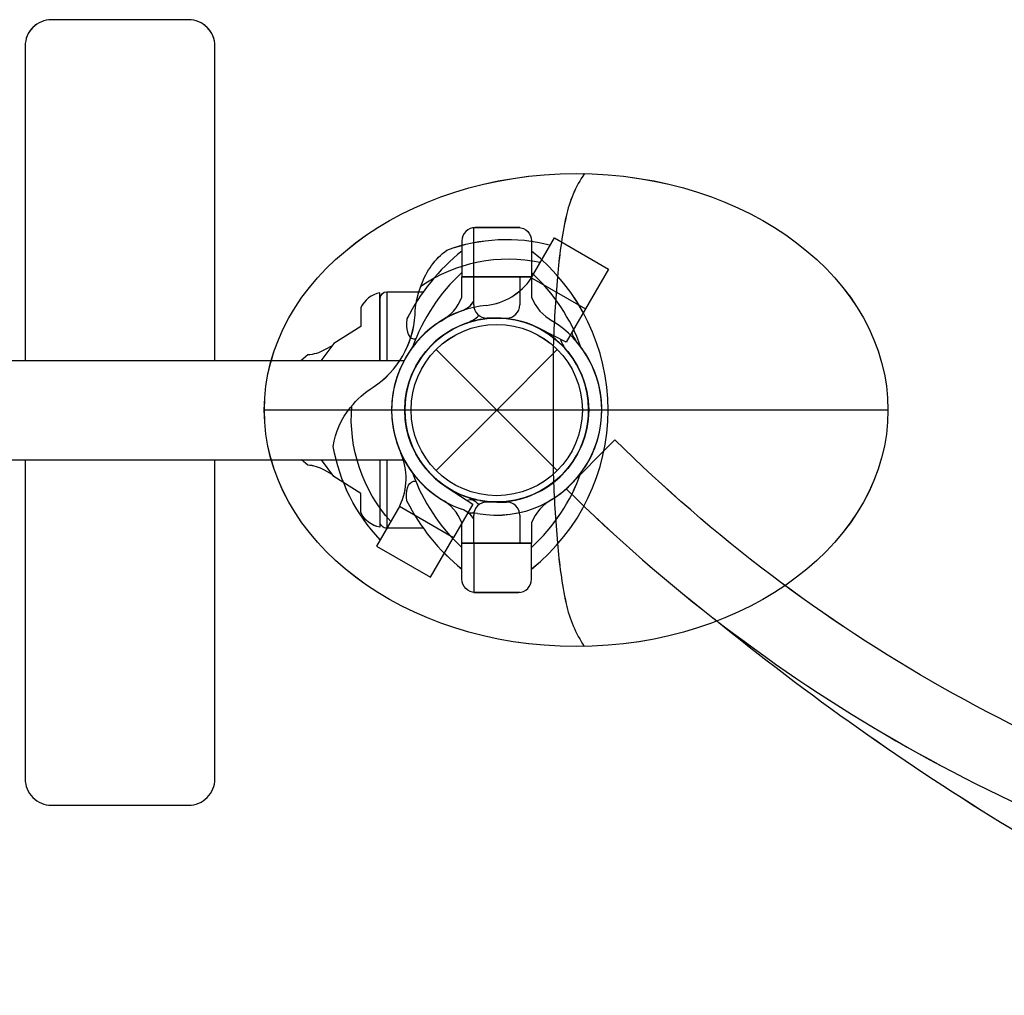
# Model space of a CAD drawing. Extents: x -7636 to 8099, y -5046 to 10125.
# Drawn here: x 4496 to 4972, y -1549 to -1077 of the extents above; entities that cross this region are included whole.
import ezdxf

# ---------------------------------------------------------------- set-up
doc = ezdxf.new("R2010")
doc.units = 0
doc.header["$LTSCALE"] = 500
doc.header["$MEASUREMENT"] = 0
doc.layers.add('PW_CHECK', color=220, linetype='CONTINUOUS')
doc.layers.add('PW_STRUCTURE', color=140, linetype='CONTINUOUS')

msp = doc.modelspace()

# ---------------------------------------------------------------- linework, layer by layer
at = {"layer": 'PW_CHECK'}
for p in [(4726.35, -1265.961, 0.025), (4726.35, -1265.961, 0.025), (4726.351, -1265.951, 0.025), (4726.351, -1265.951, 2540.025), (4726.351, -1265.951, 0.025), (4726.351, -1265.951, 0.025), (4726.356, -1265.961, 2540.025), (4726.356, -1265.961, 0.025), (4726.356, -1265.961, 0.025), (4726.356, -1265.961, 2540.025), (4726.356, -1265.961, 0.025), (4726.356, -1265.961, 0.025)]:
    msp.add_point(p, dxfattribs=at)
at = {"layer": 'PW_STRUCTURE'}
for p, q in [((4709.522, -1211.43, 0.025), (4709.523, -1201.623, 0.025)), ((4709.522, -1211.43, 0.025), (4709.523, -1201.623, 0.025)), ((4737.463, -1201.613, 0.025), (4709.523, -1201.613, 0.025)), ((4709.523, -1211.42, 0.025), (4709.523, -1201.613, 0.025)), ((4737.463, -1201.623, 0.025), (4709.523, -1201.623, 0.025)), ((4737.463, -1201.623, 0.025), (4709.523, -1201.623, 0.025)), ((4715.238, -1215.151, 0.025), (4715.238, -1201.613, 0.025)), ((4715.238, -1201.613, 0.025), (4743.178, -1201.613, 0.025)), ((4715.238, -1215.161, 0.025), (4715.238, -1201.623, 0.025)), ((4715.238, -1201.623, 0.025), (4743.178, -1201.623, 0.025)), ((4715.238, -1215.161, 0.025), (4715.238, -1201.623, 0.025)), ((4715.238, -1201.623, 0.025), (4743.178, -1201.623, 0.025)), ((4737.463, -1201.613, 0.025), (4737.463, -1215.151, 0.025)), ((4737.463, -1201.623, 0.025), (4737.463, -1215.161, 0.025)), ((4737.463, -1201.623, 0.025), (4737.463, -1215.161, 0.025)), ((4743.133, -1202.04, 0.025), (4743.002, -1202.266, 0.025)), ((4743.138, -1202.051, 0.025), (4743.008, -1202.276, 0.025)), ((4743.138, -1202.051, 0.025), (4743.008, -1202.276, 0.025)), ((4743.133, -1202.04, 0.025), (4769.219, -1217.101, 0.025)), ((4743.138, -1202.051, 0.025), (4769.224, -1217.111, 0.025)), ((4743.138, -1202.051, 0.025), (4769.224, -1217.111, 0.025)), ((4743.178, -1201.613, 0.025), (4743.179, -1211.42, 0.025)), ((4743.178, -1201.623, 0.025), (4743.179, -1211.43, 0.025)), ((4743.178, -1201.623, 0.025), (4743.179, -1211.43, 0.025)), ((4769.219, -1217.101, 0.025), (4759.933, -1233.184, 0.025)), ((4769.224, -1217.111, 0.025), (4759.939, -1233.194, 0.025)), ((4769.224, -1217.111, 0.025), (4759.939, -1233.194, 0.025)), ((4726.351, -1221.501, 0.025), (4721.588, -1221.501, 0.025)), ((4726.35, -1221.511, 0.025), (4721.588, -1221.511, 0.025)), ((4726.35, -1221.511, 0.025), (4721.588, -1221.511, 0.025)), ((4726.35, -1221.511, 0.025), (4731.113, -1221.511, 0.025)), ((4726.35, -1221.511, 0.025), (4731.113, -1221.511, 0.025)), ((4726.351, -1221.501, 0.025), (4731.113, -1221.501, 0.025)), ((4759.933, -1233.184, 0.025), (4747.284, -1226.739, 0.025)), ((4759.939, -1233.194, 0.025), (4747.29, -1226.749, 0.025)), ((4759.939, -1233.194, 0.025), (4747.29, -1226.749, 0.025)), ((4697.075, -1236.676, 0.025), (4726.351, -1265.951, 0.025)), ((4697.08, -1236.686, 0.025), (4726.356, -1265.961, 0.025)), ((4697.08, -1236.686, 0.025), (4726.356, -1265.961, 0.025)), ((4726.351, -1265.951, 0.025), (4755.626, -1236.676, 0.025)), ((4726.356, -1265.961, 0.025), (4755.631, -1236.686, 0.025)), ((4726.356, -1265.961, 0.025), (4755.631, -1236.686, 0.025)), ((4915.483, -1265.951, 2540.025), (4614.014, -1265.951, 2540.025)), ((4915.488, -1265.961, 2540.025), (4614.019, -1265.961, 2540.025)), ((4915.488, -1265.961, 2540.025), (4614.019, -1265.961, 2540.025)), ((4697.075, -1295.227, 0.025), (4726.351, -1265.951, 0.025)), ((4697.08, -1295.237, 0.025), (4726.356, -1265.961, 0.025)), ((4697.08, -1295.237, 0.025), (4726.356, -1265.961, 0.025)), ((4726.351, -1265.951, 0.025), (4755.626, -1295.227, 0.025)), ((4726.356, -1265.961, 0.025), (4755.631, -1295.237, 0.025)), ((4726.356, -1265.961, 0.025), (4755.631, -1295.237, 0.025)), ((4702.859, -1303.687, 0.025), (4714.765, -1311.418, 0.025)), ((4702.864, -1303.697, 0.025), (4714.77, -1311.428, 0.025)), ((4702.864, -1303.697, 0.025), (4714.77, -1311.428, 0.025)), ((4679.393, -1312.44, 0.025), (4679.523, -1312.215, 0.025)), ((4679.393, -1312.44, 0.025), (4705.479, -1327.501, 0.025)), ((4679.398, -1312.45, 0.025), (4679.528, -1312.225, 0.025)), ((4679.398, -1312.45, 0.025), (4679.528, -1312.225, 0.025)), ((4679.398, -1312.45, 0.025), (4705.485, -1327.511, 0.025)), ((4679.398, -1312.45, 0.025), (4705.485, -1327.511, 0.025)), ((4714.765, -1311.418, 0.025), (4705.479, -1327.501, 0.025)), ((4714.77, -1311.428, 0.025), (4705.485, -1327.511, 0.025)), ((4714.77, -1311.428, 0.025), (4705.485, -1327.511, 0.025)), ((4726.351, -1310.401, 0.025), (4721.588, -1310.401, 0.025)), ((4726.35, -1310.411, 0.025), (4721.588, -1310.411, 0.025)), ((4726.35, -1310.411, 0.025), (4721.588, -1310.411, 0.025)), ((4726.35, -1310.411, 0.025), (4731.113, -1310.411, 0.025)), ((4726.35, -1310.411, 0.025), (4731.113, -1310.411, 0.025)), ((4726.351, -1310.401, 0.025), (4731.113, -1310.401, 0.025)), ((4715.238, -1330.29, 0.025), (4715.238, -1316.751, 0.025)), ((4715.238, -1330.3, 0.025), (4715.238, -1316.761, 0.025)), ((4715.238, -1330.3, 0.025), (4715.238, -1316.761, 0.025)), ((4737.463, -1316.751, 0.025), (4737.463, -1330.29, 0.025)), ((4737.463, -1316.761, 0.025), (4737.463, -1330.3, 0.025)), ((4737.463, -1316.761, 0.025), (4737.463, -1330.3, 0.025)), ((4709.523, -1330.3, 0.025), (4709.522, -1320.493, 0.025)), ((4709.523, -1330.3, 0.025), (4709.522, -1320.493, 0.025)), ((4709.523, -1330.29, 0.025), (4709.523, -1320.483, 0.025)), ((4743.179, -1320.483, 0.025), (4743.178, -1330.29, 0.025)), ((4743.179, -1320.493, 0.025), (4743.178, -1330.3, 0.025)), ((4743.179, -1320.493, 0.025), (4743.178, -1330.3, 0.025)), ((4737.463, -1330.29, 0.025), (4709.523, -1330.29, 0.025)), ((4737.463, -1330.3, 0.025), (4709.523, -1330.3, 0.025)), ((4737.463, -1330.3, 0.025), (4709.523, -1330.3, 0.025)), ((4715.238, -1330.29, 0.025), (4743.178, -1330.29, 0.025)), ((4715.238, -1330.3, 0.025), (4743.178, -1330.3, 0.025)), ((4715.238, -1330.3, 0.025), (4743.178, -1330.3, 0.025))]:
    msp.add_line(p, q, dxfattribs=at)
for points, elevation in [([(4590.136, -1242.204), (4590.136, -1090.003, 0.4142136), (4577.436, -1077.303), (4511.097, -1077.303, 0.4142136), (4498.397, -1090.003), (4498.397, -1242.204)], 0.025), ([(4590.136, -1242.204), (4590.136, -1090.003, 0.4142136), (4577.436, -1077.303), (4511.097, -1077.303, 0.4142136), (4498.397, -1090.003), (4498.397, -1242.204)], 0.025), ([(4590.136, -1242.194), (4590.136, -1089.993, 0.4142136), (4577.436, -1077.293), (4511.098, -1077.293, 0.4142136), (4498.398, -1089.993), (4498.398, -1242.194)], 0.025), ([(4768.704, -1151.691, 0.0963003), (4759.884, -1172.352, 0.0308043), (4755.699, -1201.618, 0.013745), (4753.691, -1235.181), (4753.691, -1296.722, 0.013745), (4755.699, -1330.285, 0.0308043), (4759.884, -1359.551, 0.0882915), (4768.646, -1380.213, 30.857684)], 2540.025), ([(4768.709, -1151.701, 0.0963003), (4759.889, -1172.362, 0.0308043), (4755.704, -1201.628, 0.013745), (4753.696, -1235.191), (4753.696, -1296.732, 0.013745), (4755.704, -1330.295, 0.0308043), (4759.889, -1359.561, 0.0882915), (4768.651, -1380.223, 30.857684)], 2540.025), ([(4768.709, -1151.701, 0.0963003), (4759.889, -1172.362, 0.0308043), (4755.704, -1201.628, 0.013745), (4753.696, -1235.191), (4753.696, -1296.732, 0.013745), (4755.704, -1330.295, 0.0308043), (4759.889, -1359.561, 0.0882915), (4768.651, -1380.223, 30.857684)], 2540.025), ([(4737.463, -1177.832), (4737.463, -1177.8), (4715.873, -1177.8, 0.4142136), (4709.523, -1184.15), (4709.523, -1201.613), (4737.463, -1201.613)], 0.025), ([(4737.463, -1177.842), (4737.463, -1177.81), (4715.873, -1177.81, 0.4142136), (4709.523, -1184.16), (4709.523, -1201.623), (4737.463, -1201.623)], 0.025), ([(4737.463, -1177.842), (4737.463, -1177.81), (4715.873, -1177.81, 0.4142136), (4709.523, -1184.16), (4709.523, -1201.623), (4737.463, -1201.623)], 0.025), ([(4670.035, -1328.649, -0.1479359), (4647.325, -1283.584, -0.1355003), (4655.708, -1264.664, -0.0893865), (4666.671, -1254.883, 0.2382067), (4686.857, -1219.92, -0.0963404), (4689.986, -1205.363, -0.1497516), (4702.266, -1188.667, -0.1547159), (4752.281, -1186.194)], 0.025), ([(4670.04, -1328.659, -0.1479359), (4647.331, -1283.594, -0.1355003), (4655.713, -1264.674, -0.0893865), (4666.676, -1254.893, 0.2382067), (4686.862, -1219.93, -0.0963404), (4689.991, -1205.373, -0.1497516), (4702.271, -1188.677, -0.1547159), (4752.286, -1186.205)], 0.025), ([(4670.04, -1328.659, -0.1479359), (4647.331, -1283.594, -0.1355003), (4655.713, -1264.674, -0.0893865), (4666.676, -1254.893, 0.2382067), (4686.862, -1219.93, -0.0963404), (4689.991, -1205.373, -0.1497516), (4702.271, -1188.677, -0.1547159), (4752.286, -1186.205)], 0.025), ([(4747.417, -1194.62, 0.2050147), (4689.619, -1206.251, 0.2050147)], 0.025), ([(4747.422, -1194.63, 0.2050147), (4689.624, -1206.261, 0.2050147)], 0.025), ([(4747.422, -1194.63, 0.2050147), (4689.624, -1206.261, 0.2050147)], 0.025), ([(4670.026, -1242.194), (4670.026, -1211.982, -0.4105006), (4673.171, -1208.797), (4690.851, -1208.797)], 0.025), ([(4670.026, -1242.204), (4670.026, -1211.992, -0.4105006), (4673.171, -1208.807), (4690.85, -1208.807)], 0.025), ([(4670.026, -1242.204), (4670.026, -1211.992, -0.4105006), (4673.171, -1208.807), (4690.85, -1208.807)], 0.025), ([(4669.925, -1242.194), (4669.925, -1209.364, 0.2586115), (4660.677, -1216.573), (4660.677, -1225.631), (4647.546, -1233.765), (4641.402, -1242.194)], 0.025), ([(4669.925, -1242.204), (4669.925, -1209.374, 0.2586115), (4660.677, -1216.583), (4660.677, -1225.641), (4647.546, -1233.775), (4641.402, -1242.204)], 0.025), ([(4669.925, -1242.204), (4669.925, -1209.374, 0.2586115), (4660.677, -1216.583), (4660.677, -1225.641), (4647.546, -1233.775), (4641.402, -1242.204)], 0.025), ([(4682.921, -1221.964), (4682.718, -1224.004, 0.1368666), (4683.702, -1229.628, 0.3182986), (4687.188, -1231.576, 0.3182986)], 0.025), ([(4682.921, -1221.964), (4682.718, -1224.004, 0.1368666), (4683.702, -1229.628, 0.3182986), (4687.188, -1231.576, 0.3182986)], 0.025), ([(4682.921, -1221.954), (4682.719, -1223.994, 0.1368666), (4683.702, -1229.618, 0.3182986), (4687.189, -1231.566, 0.3182986)], 0.025), ([(4646.747, -1234.861), (4643.107, -1236.908, -0.1129924), (4634.969, -1239.311), (4631.687, -1242.194)], 0.025), ([(4646.747, -1234.871), (4643.107, -1236.918, -0.1129924), (4634.969, -1239.321), (4631.687, -1242.204)], 0.025), ([(4646.747, -1234.871), (4643.107, -1236.918, -0.1129924), (4634.969, -1239.321), (4631.687, -1242.204)], 0.025), ([(4675.109, -1319.861, -0.2051881), (4656.287, -1263.941)], 0.025), ([(4675.114, -1319.871, -0.2051881), (4656.292, -1263.951)], 0.025), ([(4675.114, -1319.871, -0.2051881), (4656.292, -1263.951)], 0.025), ([(4498.397, -1289.97), (4498.397, -1444.266, 0.4142136), (4511.097, -1456.966), (4577.436, -1456.966, 0.4142136), (4590.136, -1444.266), (4590.136, -1289.97)], 0.025), ([(4498.397, -1289.97), (4498.397, -1444.266, 0.4142136), (4511.097, -1456.966), (4577.436, -1456.966, 0.4142136), (4590.136, -1444.266), (4590.136, -1289.97)], 0.025), ([(4498.398, -1289.96), (4498.398, -1444.256, 0.4142136), (4511.098, -1456.956), (4577.436, -1456.956, 0.4142136), (4590.136, -1444.256), (4590.136, -1289.96)], 0.025), ([(4646.747, -1297.041), (4643.107, -1294.995, 0.1129924), (4634.969, -1292.592), (4631.973, -1289.96)], 0.025), ([(4646.747, -1297.051), (4643.107, -1295.005, 0.1129924), (4634.969, -1292.602), (4631.973, -1289.97)], 0.025), ([(4646.747, -1297.051), (4643.107, -1295.005, 0.1129924), (4634.969, -1292.602), (4631.973, -1289.97)], 0.025), ([(4669.925, -1289.96), (4669.925, -1322.539, -0.2586115), (4660.677, -1315.329), (4660.677, -1306.271), (4647.546, -1298.138), (4641.585, -1289.96)], 0.025), ([(4669.925, -1289.97), (4669.925, -1322.549, -0.2586115), (4660.677, -1315.339), (4660.677, -1306.281), (4647.546, -1298.148), (4641.585, -1289.97)], 0.025), ([(4669.925, -1289.97), (4669.925, -1322.549, -0.2586115), (4660.677, -1315.339), (4660.677, -1306.281), (4647.546, -1298.148), (4641.585, -1289.97)], 0.025), ([(4690.829, -1323.075), (4673.184, -1323.075, -0.4228356), (4670.026, -1319.823), (4670.026, -1289.96)], 0.025), ([(4690.829, -1323.085), (4673.184, -1323.085, -0.4228356), (4670.026, -1319.833), (4670.026, -1289.97)], 0.025), ([(4690.829, -1323.085), (4673.184, -1323.085, -0.4228356), (4670.026, -1319.833), (4670.026, -1289.97)], 0.025), ([(4682.921, -1309.959), (4682.718, -1307.919, -0.1368666), (4683.702, -1302.294, -0.3182986), (4687.188, -1300.347, -0.3182986)], 0.025), ([(4682.921, -1309.959), (4682.718, -1307.919, -0.1368666), (4683.702, -1302.294, -0.3182986), (4687.188, -1300.347, -0.3182986)], 0.025), ([(4682.921, -1309.949), (4682.719, -1307.908, -0.1368666), (4683.702, -1302.284, -0.3182986), (4687.189, -1300.337, -0.3182986)], 0.025), ([(4737.463, -1354.071), (4737.463, -1354.103), (4715.873, -1354.103, -0.4142136), (4709.523, -1347.753), (4709.523, -1330.29), (4737.463, -1330.29)], 0.025), ([(4737.463, -1354.081), (4737.463, -1354.113), (4715.873, -1354.113, -0.4142136), (4709.523, -1347.763), (4709.523, -1330.3), (4737.463, -1330.3)], 0.025), ([(4737.463, -1354.081), (4737.463, -1354.113), (4715.873, -1354.113, -0.4142136), (4709.523, -1347.763), (4709.523, -1330.3), (4737.463, -1330.3)], 0.025), ([(4831.175, -1366.6, 0.0683496), (5130.428, -1548.831, 0.0683496)], 0.025), ([(4831.181, -1366.61, 0.0683496), (5130.434, -1548.841, 0.0683496)], 0.025), ([(4831.181, -1366.61, 0.0683496), (5130.434, -1548.841, 0.0683496)], 0.025)]:
    msp.add_lwpolyline(points, format="xyb", dxfattribs=dict(at, elevation=elevation))
at = {"layer": 'PW_STRUCTURE', "elevation": 0.025}
for points in [[(4743.178, -1201.613), (4715.238, -1201.613), (4715.238, -1177.8), (4736.828, -1177.8, -0.4142136), (4743.178, -1184.15)], [(4743.178, -1201.623), (4715.238, -1201.623), (4715.238, -1177.81), (4736.828, -1177.81, -0.4142136), (4743.178, -1184.16)], [(4743.178, -1201.623), (4715.238, -1201.623), (4715.238, -1177.81), (4736.828, -1177.81, -0.4142136), (4743.178, -1184.16)], [(4783.492, -1280.295), (4759.969, -1304.008, 0.1306769), (5104.581, -1502.476, 0.2592634), (5107.48, -1496.151, -0.3308169), (5125.707, -1474.969), (5125.984, -1473.909, -0.1341869)], [(4783.497, -1280.305), (4759.974, -1304.018, 0.1306769), (5104.586, -1502.486, 0.2592634), (5107.485, -1496.161, -0.3308169), (5125.712, -1474.979), (5125.99, -1473.919, -0.1341869)], [(4783.497, -1280.305), (4759.974, -1304.018, 0.1306769), (5104.586, -1502.486, 0.2592634), (5107.485, -1496.161, -0.3308169), (5125.712, -1474.979), (5125.99, -1473.919, -0.1341869)], [(4743.178, -1330.29), (4715.238, -1330.29), (4715.238, -1354.103), (4736.828, -1354.103, 0.4142136), (4743.178, -1347.753)], [(4743.178, -1330.3), (4715.238, -1330.3), (4715.238, -1354.113), (4736.828, -1354.113, 0.4142136), (4743.178, -1347.763)], [(4743.178, -1330.3), (4715.238, -1330.3), (4715.238, -1354.113), (4736.828, -1354.113, 0.4142136), (4743.178, -1347.763)]]:
    msp.add_lwpolyline(points, format="xyb", close=True, dxfattribs=at)
for points in [[(4743.002, -1202.266), (4754.245, -1182.793), (4780.331, -1197.854), (4769.219, -1217.101)], [(4743.008, -1202.276), (4754.25, -1182.803), (4780.337, -1197.864), (4769.224, -1217.111)], [(4743.008, -1202.276), (4754.25, -1182.803), (4780.337, -1197.864), (4769.224, -1217.111)], [(4673.215, -1208.797), (4673.215, -1242.194)], [(4673.215, -1208.807), (4673.215, -1242.204)], [(4673.215, -1208.807), (4673.215, -1242.204)], [(4681.448, -1242.204), (2238.395, -1242.204)], [(4681.448, -1242.204), (2238.395, -1242.204)], [(4681.448, -1242.194), (2238.396, -1242.194)], [(2238.262, -1289.96), (4681.582, -1289.96)], [(2238.262, -1289.97), (4681.582, -1289.97)], [(2238.262, -1289.97), (4681.582, -1289.97)], [(4673.215, -1289.96), (4673.215, -1323.075)], [(4673.215, -1289.97), (4673.215, -1323.085)], [(4673.215, -1289.97), (4673.215, -1323.085)], [(4679.523, -1312.215), (4668.283, -1331.683), (4694.369, -1346.744), (4705.479, -1327.501)], [(4679.528, -1312.225), (4668.288, -1331.693), (4694.374, -1346.754), (4705.484, -1327.511)], [(4679.528, -1312.225), (4668.288, -1331.693), (4694.374, -1346.754), (4705.484, -1327.511)]]:
    msp.add_lwpolyline(points, dxfattribs=at)
at = {"layer": 'PW_STRUCTURE'}
for centre, radius in [((4726.351, -1265.951, 0.025), 44.45), ((4726.356, -1265.961, 0.025), 44.45), ((4726.356, -1265.961, 0.025), 44.45), ((4726.351, -1265.951, 0.025), 41.402), ((4726.356, -1265.961, 0.025), 41.402), ((4726.356, -1265.961, 0.025), 41.402)]:
    msp.add_circle(centre, radius, dxfattribs=at)
for centre, radius, start, end in [((4770.801, -1265.951, 0.025), 98.278, 128.57297, 153.40482), ((4770.8, -1265.961, 0.025), 98.278, 128.57297, 153.40482), ((4770.8, -1265.961, 0.025), 98.278, 128.57297, 153.40482), ((4681.901, -1265.951, 0.025), 98.278, 308.57297, 51.42703), ((4681.9, -1265.961, 0.025), 98.278, 308.57297, 51.42703), ((4681.9, -1265.961, 0.025), 98.278, 308.57297, 51.42703), ((4770.801, -1265.951, 0.025), 90.407, 132.67183, 160.33786), ((4770.8, -1265.961, 0.025), 90.407, 132.67183, 160.33786), ((4770.8, -1265.961, 0.025), 90.407, 132.67183, 160.33786), ((4717.928, -1185.339, 0.025), 30.253, 276.43386, 325.97741), ((4717.933, -1185.349, 0.025), 30.253, 276.43386, 325.97741), ((4717.933, -1185.349, 0.025), 30.253, 276.43386, 325.97741), ((4681.901, -1265.951, 0.025), 90.407, 19.66214, 47.32817), ((4681.9, -1265.961, 0.025), 90.407, 19.66214, 47.32817), ((4681.9, -1265.961, 0.025), 90.407, 19.66214, 47.32817), ((4688.946, -1203.473, 0.025), 22.058, 298.08151, 338.88172), ((4688.946, -1203.483, 0.025), 22.058, 298.08151, 338.88172), ((4688.946, -1203.483, 0.025), 22.058, 298.08151, 338.88172), ((4705.713, -1207.58, 0.025), 11.113, 289.47122, 328.99728), ((4705.713, -1207.59, 0.025), 11.113, 289.47122, 328.99728), ((4705.713, -1207.59, 0.025), 11.113, 289.47122, 328.99728), ((4763.755, -1203.473, 0.025), 22.058, 201.11828, 241.91849), ((4763.755, -1203.483, 0.025), 22.058, 201.11828, 241.91849), ((4763.755, -1203.483, 0.025), 22.058, 201.11828, 241.91849), ((4726.35, -1265.961, 0.025), 50.8, 109.47122, 250.52878), ((4726.35, -1265.961, 0.025), 50.8, 109.47122, 250.52878), ((4726.351, -1265.951, 0.025), 50.8, 95.68533, 204.31467), ((4726.351, -1265.951, 0.025), 50.8, 109.47122, 250.52878), ((4726.356, -1265.961, 0.025), 50.8, 95.68533, 204.31467), ((4726.356, -1265.961, 0.025), 50.8, 95.68533, 204.31467), ((4721.588, -1215.151, 0.025), 6.35, 180, 270), ((4721.588, -1215.161, 0.025), 6.35, 180, 270), ((4721.588, -1215.161, 0.025), 6.35, 180, 270), ((4731.113, -1215.151, 0.025), 6.35, 270, 0), ((4731.113, -1215.161, 0.025), 6.35, 270, 0), ((4731.113, -1215.161, 0.025), 6.35, 270, 0), ((4726.35, -1265.961, 0.025), 50.8, 122.13493, 237.86507), ((4726.35, -1265.961, 0.025), 50.8, 122.13493, 237.86507), ((4726.351, -1265.951, 0.025), 50.8, 122.13493, 237.86507), ((4726.351, -1265.951, 0.025), 44.45, 61.90396, 238.09604), ((4726.356, -1265.961, 0.025), 44.45, 61.90396, 238.09604), ((4726.356, -1265.961, 0.025), 44.45, 61.90396, 238.09604), ((4705.713, -1207.58, 0.025), 17.463, 289.47122, 313.62958), ((4705.713, -1207.59, 0.025), 17.463, 289.47122, 313.62958), ((4705.713, -1207.59, 0.025), 17.463, 289.47122, 313.62958), ((4726.35, -1265.961, 0.025), 44.45, 67.75396, 90), ((4726.35, -1265.961, 0.025), 44.45, 67.75396, 90), ((4726.351, -1265.951, 0.025), 44.45, 67.75396, 90), ((4726.351, -1265.951, 0.025), 50.8, 302.13493, 57.86507), ((4726.35, -1265.961, 0.025), 50.8, 302.13493, 57.86507), ((4726.35, -1265.961, 0.025), 50.8, 302.13493, 57.86507), ((4726.35, -1265.961, 0.025), 44.45, 109.47122, 250.52878), ((4726.35, -1265.961, 0.025), 44.45, 109.47122, 250.52878), ((4726.351, -1265.951, 0.025), 44.45, 109.47122, 250.52878), ((4726.351, -1265.951, 0.025), 44.45, 292.24604, 67.75396), ((4726.35, -1265.961, 0.025), 44.45, 292.24604, 67.75396), ((4726.35, -1265.961, 0.025), 44.45, 292.24604, 67.75396), ((4773.409, -1225.719, 0.025), 17.463, 199.99256, 220.52878), ((4773.414, -1225.729, 0.025), 17.463, 199.99256, 220.52878), ((4773.414, -1225.729, 0.025), 17.463, 199.99256, 220.52878), ((4773.409, -1225.719, 0.025), 11.113, 194.41531, 220.52878), ((4773.414, -1225.729, 0.025), 11.113, 194.41531, 220.52878), ((4773.414, -1225.729, 0.025), 11.113, 194.41531, 220.52878), ((4726.351, -1265.951, 0.025), 50.8, 259.47122, 40.52878), ((4726.356, -1265.961, 0.025), 50.8, 259.47122, 40.52878), ((4726.356, -1265.961, 0.025), 50.8, 259.47122, 40.52878), ((4726.351, -1265.951, 0.025), 44.45, 259.47122, 40.52878), ((4726.356, -1265.961, 0.025), 44.45, 259.47122, 40.52878), ((4726.356, -1265.961, 0.025), 44.45, 259.47122, 40.52878), ((4652.231, -1298.962, 0.025), 30.34, 334.09764, 23.4904), ((4652.236, -1298.972, 0.025), 30.34, 334.09764, 23.4904), ((4652.236, -1298.972, 0.025), 30.34, 334.09764, 23.4904), ((4770.801, -1265.951, 0.025), 90.407, 199.66214, 227.32817), ((4770.8, -1265.961, 0.025), 90.407, 199.66214, 227.32817), ((4770.8, -1265.961, 0.025), 90.407, 199.66214, 227.32817), ((4681.901, -1265.951, 0.025), 90.407, 312.67183, 340.33786), ((4681.9, -1265.961, 0.025), 90.407, 312.67183, 340.33786), ((4681.9, -1265.961, 0.025), 90.407, 312.67183, 340.33786), ((4705.713, -1324.323, 0.025), 17.463, 46.37042, 70.52878), ((4705.713, -1324.333, 0.025), 17.463, 46.37042, 70.52878), ((4705.713, -1324.333, 0.025), 17.463, 46.37042, 70.52878), ((4726.35, -1265.961, 0.025), 44.45, 270, 292.24604), ((4726.35, -1265.961, 0.025), 44.45, 270, 292.24604), ((4726.351, -1265.951, 0.025), 44.45, 270, 292.24604), ((4770.801, -1265.951, 0.025), 98.278, 206.59518, 231.42703), ((4770.8, -1265.961, 0.025), 98.278, 206.59518, 231.42703), ((4770.8, -1265.961, 0.025), 98.278, 206.59518, 231.42703), ((4688.946, -1328.43, 0.025), 22.058, 21.11828, 61.91849), ((4688.946, -1328.44, 0.025), 22.058, 21.11828, 61.91849), ((4688.946, -1328.44, 0.025), 22.058, 21.11828, 61.91849), ((4715.037, -1326.821, 0.025), 17.462, 79.47122, 100.00744), ((4715.043, -1326.831, 0.025), 17.462, 79.47122, 100.00744), ((4715.043, -1326.831, 0.025), 17.462, 79.47122, 100.00744), ((4721.588, -1316.751, 0.025), 6.35, 90, 180), ((4721.588, -1316.761, 0.025), 6.35, 90, 180), ((4721.588, -1316.761, 0.025), 6.35, 90, 180), ((4731.113, -1316.751, 0.025), 6.35, 0, 90), ((4731.113, -1316.761, 0.025), 6.35, 0, 90), ((4731.113, -1316.761, 0.025), 6.35, 0, 90), ((4763.755, -1328.43, 0.025), 22.058, 118.08151, 158.88172), ((4763.755, -1328.44, 0.025), 22.058, 118.08151, 158.88172), ((4763.755, -1328.44, 0.025), 22.058, 118.08151, 158.88172), ((4705.713, -1324.323, 0.025), 11.112, 31.00272, 70.52878), ((4705.713, -1324.333, 0.025), 11.112, 31.00272, 70.52878), ((4705.713, -1324.333, 0.025), 11.112, 31.00272, 70.52878), ((4715.037, -1326.821, 0.025), 11.113, 79.47122, 105.58469), ((4715.043, -1326.831, 0.025), 11.113, 79.47122, 105.58469), ((4715.043, -1326.831, 0.025), 11.113, 79.47122, 105.58469)]:
    msp.add_arc(centre, radius, start, end, dxfattribs=at)
for centre in [(4764.748, -1265.951, 2540.025), (4764.754, -1265.961, 2540.025), (4764.754, -1265.961, 2540.025)]:
    msp.add_ellipse(centre, major_axis=(-150.735, 0), ratio=0.7582857, dxfattribs=at)

doc.saveas('drawing.dxf')
